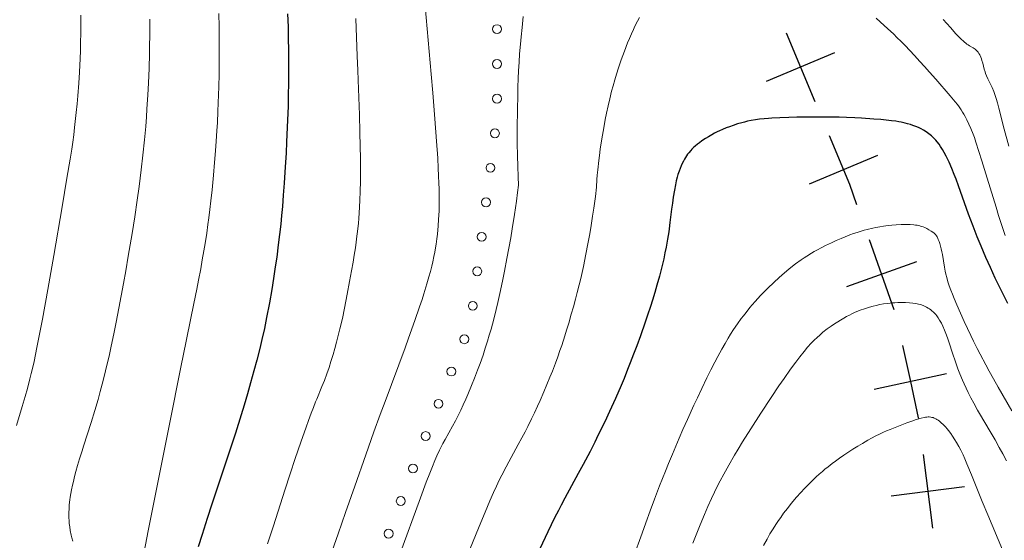
# Model space of a CAD drawing. Extents: x 663996 to 668522, y 757970 to 761058.
# Drawn here: x 665082 to 665248, y 759047 to 759135 of the extents above; entities that cross this region are included whole.
import ezdxf

# ---------------------------------------------------------------- set-up
doc = ezdxf.new("R2010")
doc.units = 0
doc.header["$MEASUREMENT"] = 0
for name, color, linetype in [('Nivel 4', 7, 'Continuous'), ('Nivel 6', 7, 'Continuous'), ('Nivel 8', 7, 'Continuous')]:
    doc.layers.add(name, color=color, linetype=linetype)

msp = doc.modelspace()

# ---------------------------------------------------------------- linework, layer by layer
at = {"layer": 'Nivel 4', "color": 7, "linetype": 'Continuous', "lineweight": 30}
for p, q in [((665219.709, 759129.0160000001, 1547.308), (665208.1780000001, 759124.19, 1548.668)), ((665226.9480000001, 759111.72, 1551.686), (665215.4169999999, 759106.8940000001, 1552.605)), ((665233.4909999999, 759093.79, 1557.722), (665221.7150000001, 759089.598, 1558.168)), ((665238.578, 759074.9680000001, 1561.2), (665226.3700000001, 759072.2790000001, 1563.225)), ((665241.6240000001, 759055.9280000001, 1565.878), (665229.2280000001, 759054.3189999999, 1567.543))]:
    msp.add_line(p, q, dxfattribs=at)
at = {"layer": 'Nivel 4', "color": 7, "linetype": 'Continuous', "lineweight": 30, "extrusion": (-0.07635483963654374, 0.1824383870387455, 0.980248016268729), "elevation": 89219.05985884627, "flags": 128}
msp.add_lwpolyline([(-906717.864580245, -434388.5366657316), (-906717.864580245, -434375.7846180135)], dxfattribs=at)
at = {"layer": 'Nivel 4', "color": 7, "linetype": 'Continuous', "lineweight": 30, "extrusion": (-0.08868921549973427, 0.2118911427086482, 0.973260687943197), "elevation": 103361.3463091309, "flags": 128}
msp.add_lwpolyline([(-906731.5606985595, -431194.1770840728), (-906731.5606985597, -431187.7557587425)], dxfattribs=at)
at = {"layer": 'Nivel 4', "color": 7, "linetype": 'Continuous', "lineweight": 30, "extrusion": (0.02007475737687636, 0.2652941441909967, 0.963958516313968), "elevation": 216237.7210812443, "flags": 128}
msp.add_lwpolyline([(-606046.9148373536, -777635.4909542503), (-606048.1088474484, -777633.0628628407), (-606049.5779086484, -777629.6274517747)], dxfattribs=at)
at = {"layer": 'Nivel 4', "color": 7, "linetype": 'Continuous', "lineweight": 30, "extrusion": (-0.1160206340951745, 0.3259205599009483, 0.9382510330918938), "elevation": 171685.229038118, "flags": 128}
msp.add_lwpolyline([(-881274.9582100182, -461123.8059571608), (-881274.958210018, -461110.4834228298)], dxfattribs=at)
at = {"layer": 'Nivel 4', "color": 7, "linetype": 'Continuous', "lineweight": 30, "extrusion": (-0.0531391871403914, 0.2413404749292776, 0.9689845210068988), "elevation": 149360.1096037209, "flags": 128}
msp.add_lwpolyline([(-812896.2415149601, -579334.260548011), (-812896.2415149601, -579327.810277629)], dxfattribs=at)
at = {"layer": 'Nivel 4', "color": 7, "linetype": 'Continuous', "lineweight": 30, "extrusion": (0.2451427287826214, 0.3009884812605505, 0.9215806946076277), "elevation": 392990.0473559627, "flags": 128}
msp.add_lwpolyline([(-36441.04142796062, -928956.5795826307), (-36445.92974716437, -928952.3728454912), (-36445.9368376052, -928952.3651172537)], dxfattribs=at)
at = {"layer": 'Nivel 4', "color": 7, "linetype": 'Continuous', "lineweight": 30, "extrusion": (-0.02968567718850256, 0.2288640174787725, 0.9730056639472023), "elevation": 155498.0189544809, "flags": 128}
msp.add_lwpolyline([(-757347.183582223, -648813.7299385648), (-757347.1835822233, -648800.8822734852)], dxfattribs=at)
at = {"layer": 'Nivel 6', "color": 30, "linetype": 'Continuous', "lineweight": 0, "flags": 128}
for points, elevation in [([(665081.76, 759066.22), (665082.7390000001, 759069.4410000001), (665083.24, 759071.139), (665083.6130000001, 759072.4750000001), (665084.041, 759074.1089999999), (665084.2609999999, 759074.9979999999), (665084.5179999999, 759076.0889999999), (665084.7339999999, 759077.0460000001), (665084.986, 759078.219), (665085.2220000001, 759079.365), (665085.4990000001, 759080.764), (665086.1370000001, 759084.159), (665087.041, 759089.1669999999), (665088.047, 759094.8659999999), (665089.466, 759103.075), (665090.283, 759107.8940000001), (665090.815, 759111.108), (665091.0800000001, 759112.791), (665091.254, 759113.9890000001), (665091.4180000001, 759115.227), (665091.5660000001, 759116.453), (665091.8360000001, 759118.95), (665091.979, 759120.4310000001), (665092.0989999999, 759121.7679999999), (665092.2690000001, 759123.94), (665092.3859999999, 759125.7620000001), (665092.4979999999, 759128.065), (665092.5430000001, 759129.337), (665092.585, 759130.902), (665092.6089999999, 759132.253), (665092.6259999999, 759133.871), (665092.631, 759135.389)], 1509.999), ([(665103.054, 759043.767), (665103.9880000001, 759048.507), (665107.5079999999, 759066.1710000001), (665109.55, 759076.3230000001), (665109.8859999999, 759077.9709999999), (665111.6939999999, 759086.804), (665112.1740000001, 759089.2010000001), (665112.4739999999, 759090.74), (665112.828, 759092.605), (665113.104, 759094.125), (665113.3729999999, 759095.6699999999), (665113.5800000001, 759096.923), (665113.851, 759098.6680000001), (665114.054, 759100.078), (665114.2069999999, 759101.213), (665114.3859999999, 759102.642), (665114.5530000001, 759104.0889999999), (665114.7490000001, 759105.9450000001), (665114.9839999999, 759108.413), (665115.1699999999, 759110.5719999999), (665115.3219999999, 759112.506), (665115.442, 759114.152), (665115.5560000001, 759115.8770000001), (665115.6410000001, 759117.304), (665115.736, 759119.132), (665115.8019999999, 759120.619), (665115.8929999999, 759123.315), (665115.94, 759125.4569999999), (665115.966, 759128.0689999999), (665115.962, 759130.5530000001), (665115.925, 759133.3970000001), (665115.8729999999, 759135.6300000001)], 1519.999), ([(665150.679, 759136.9099999999), (665151.69, 759125.443), (665151.9610000001, 759122.294), (665152.3230000001, 759117.912), (665152.6089999999, 759114.125), (665152.7949999999, 759111.2930000001), (665152.888, 759109.605), (665152.9480000001, 759108.31), (665152.993, 759107.0630000001), (665153.0179999999, 759106.0989999999), (665153.0349999999, 759104.9340000001), (665153.037, 759104.033), (665153.0109999999, 759102.4739999999), (665152.98, 759101.6400000001), (665152.9469999999, 759100.987), (665152.8670000001, 759099.841), (665152.8119999999, 759099.219), (665152.7309999999, 759098.4539999999), (665152.639, 759097.7010000001), (665152.506, 759096.773), (665152.4099999999, 759096.185), (665152.28, 759095.4550000001), (665152.138, 759094.73), (665151.9439999999, 759093.825), (665151.7749999999, 759093.101), (665151.548, 759092.1939999999), (665151.304, 759091.28), (665150.9750000001, 759090.125), (665150.4569999999, 759088.4280000001), (665150.148, 759087.4639999999), (665149.7409999999, 759086.2350000001), (665148.9550000001, 759083.952), (665147.889, 759080.976), (665147.288, 759079.3360000001), (665143.9040000001, 759070.2650000001), (665143.105, 759068.088), (665142.0430000001, 759065.152), (665140.6699999999, 759061.31), (665138.794, 759056.0160000001), (665137.2309999999, 759051.567), (665135.983, 759047.9839999999), (665134.287, 759043.0349999999)], 1534.999), ([(665091.277, 759046.771), (665091.1300000001, 759047.3030000001), (665091.021, 759047.7320000001), (665090.852, 759048.5160000001), (665090.7450000001, 759049.155), (665090.673, 759049.7350000001), (665090.6329999999, 759050.2069999999), (665090.6089999999, 759050.6880000001), (665090.601, 759051.0789999999), (665090.605, 759051.5760000001), (665090.6329999999, 759052.2110000001), (665090.685, 759052.8640000001), (665090.783, 759053.7039999999), (665090.852, 759054.1780000001), (665090.952, 759054.7820000001), (665091.067, 759055.398), (665091.2309999999, 759056.185), (665091.3770000001, 759056.827), (665091.577, 759057.642), (665091.794, 759058.4709999999), (665092.088, 759059.523), (665092.409, 759060.6130000001), (665092.8330000001, 759061.9890000001), (665093.0719999999, 759062.743), (665094.3659999999, 759066.7590000001), (665094.983, 759068.7390000001), (665095.5360000001, 759070.612), (665095.9070000001, 759071.9369999999), (665096.2390000001, 759073.1799999999), (665096.6229999999, 759074.693), (665096.9750000001, 759076.158), (665097.378, 759077.9240000001), (665097.7450000001, 759079.6170000001), (665098.169, 759081.656), (665098.565, 759083.6300000001), (665099.031, 759086.0260000001), (665099.801, 759090.146), (665100.1880000001, 759092.291), (665100.6240000001, 759094.784), (665101.2609999999, 759098.561), (665101.712, 759101.3759999999), (665102.1340000001, 759104.185), (665102.4569999999, 759106.5090000001), (665102.817, 759109.3389999999), (665103.095, 759111.7779999999), (665103.3600000001, 759114.3929999999), (665103.557, 759116.6130000001), (665103.683, 759118.216), (665103.777, 759119.53), (665103.926, 759121.952), (665104.0260000001, 759123.9280000001), (665104.1240000001, 759126.415), (665104.192, 759128.8829999999), (665104.217, 759130.2320000001), (665104.2350000001, 759131.8800000001), (665104.2380000001, 759134.7010000001)], 1514.999), ([(665124.0989999999, 759046.3019999999), (665125.085, 759049.3300000001), (665127.041, 759055.3659999999), (665127.9240000001, 759058.065), (665128.783, 759060.658), (665129.729, 759063.4539999999), (665130.6000000001, 759065.9439999999), (665131.0149999999, 759067.095), (665131.4739999999, 759068.328), (665131.825, 759069.2420000001), (665132.2110000001, 759070.2150000001), (665132.402, 759070.683), (665133.28, 759072.798), (665133.6869999999, 759073.828), (665134.0889999999, 759074.915), (665134.473, 759076.0290000001), (665134.79, 759077.006), (665135.1610000001, 759078.213), (665135.4580000001, 759079.2350000001), (665135.75, 759080.2919999999), (665135.976, 759081.156), (665136.3160000001, 759082.5360000001), (665136.712, 759084.288), (665137.065, 759085.98), (665137.5360000001, 759088.3470000001), (665137.943, 759090.47), (665138.2779999999, 759092.2860000001), (665138.534, 759093.754), (665138.73, 759094.946), (665138.9140000001, 759096.1470000001), (665139.05, 759097.108), (665139.179, 759098.1070000001), (665139.273, 759098.9029999999), (665139.4199999999, 759100.324), (665139.4890000001, 759101.1059999999), (665139.5630000001, 759102.074), (665139.6240000001, 759103.03), (665139.6840000001, 759104.2069999999), (665139.736, 759105.658), (665139.7720000001, 759107.426), (665139.7820000001, 759109.149), (665139.7679999999, 759111.2520000001), (665139.7350000001, 759113.233), (665139.673, 759115.6799999999), (665139.5789999999, 759118.598), (665139.361, 759124.425), (665139.297, 759126.119), (665139.2139999999, 759128.4610000001), (665139, 759134.8300000001)], 1529.999), ([(665166.4240000001, 759106.72), (665166.351, 759108.145), (665166.2820000001, 759109.9210000001), (665166.2350000001, 759111.679), (665166.202, 759113.821), (665166.192, 759116.4210000001), (665166.2180000001, 759119.3729999999), (665166.271, 759121.9539999999), (665166.3090000001, 759123.2339999999), (665166.3630000001, 759124.699), (665166.422, 759125.986), (665166.5050000001, 759127.467), (665166.598, 759128.8470000001), (665166.729, 759130.4820000001), (665166.845, 759131.7450000001), (665167.004, 759133.287), (665167.2220000001, 759135.163)], 1539.999), ([(665179.5660000001, 759106.416), (665179.6359999999, 759107.703), (665179.689, 759108.416), (665179.7679999999, 759109.3030000001), (665179.9380000001, 759110.8840000001), (665180.047, 759111.7479999999), (665180.193, 759112.8090000001), (665180.352, 759113.8670000001), (665180.56, 759115.1440000001), (665180.7749999999, 759116.3630000001), (665181.0460000001, 759117.797), (665181.263, 759118.869), (665181.531, 759120.1170000001), (665181.7930000001, 759121.267), (665182.115, 759122.5789999999), (665182.3430000001, 759123.4480000001), (665182.625, 759124.46), (665182.906, 759125.4029999999), (665183.256, 759126.5050000001), (665183.706, 759127.818), (665184.2649999999, 759129.3319999999), (665184.8090000001, 759130.71), (665185.0989999999, 759131.413), (665185.4480000001, 759132.2239999999), (665185.7749999999, 759132.9550000001), (665186.027, 759133.49), (665186.463, 759134.358), (665186.8049999999, 759134.98)], 1544.999), ([(665226.7010000001, 759134.854), (665227.392, 759134.2550000001), (665228.0830000001, 759133.638), (665228.645, 759133.1240000001), (665229.6610000001, 759132.166), (665230.219, 759131.6229999999), (665230.905, 759130.94), (665231.5719999999, 759130.26), (665232.3670000001, 759129.433), (665233.183, 759128.568), (665234.0889999999, 759127.592), (665234.872, 759126.733), (665235.7239999999, 759125.783), (665236.7849999999, 759124.574), (665239.199, 759121.777), (665240.037, 759120.771), (665240.402, 759120.307), (665240.686, 759119.9269999999), (665241.0260000001, 759119.439), (665241.287, 759119.0360000001), (665241.487, 759118.7050000001), (665241.729, 759118.28), (665242.017, 759117.7339999999), (665242.3570000001, 759117.0249999999), (665242.6769999999, 759116.29), (665243.048, 759115.3400000001), (665243.2579999999, 759114.7520000001), (665243.5160000001, 759113.9920000001), (665244.53, 759110.8160000001), (665245.429, 759107.9240000001), (665246.9180000001, 759103.034), (665247.358, 759101.628), (665247.969, 759099.7420000001), (665247.969, 759099.7420000001), (665248.479, 759098.236)], 1544.999), ([(665238.003, 759134.6669999999), (665239.22, 759133.2790000001), (665240.1499999999, 759132.2509999999), (665240.7820000001, 759131.587), (665241.111, 759131.2590000001), (665241.3659999999, 759131.0190000001), (665241.6140000001, 759130.801), (665241.808, 759130.642), (665241.9839999999, 759130.5090000001), (665242.202, 759130.3600000001), (665242.4369999999, 759130.2139999999), (665243.0619999999, 759129.861), (665243.2309999999, 759129.7550000001), (665243.381, 759129.6470000001), (665243.497, 759129.5530000001), (665243.622, 759129.436), (665243.7180000001, 759129.3330000001), (665243.8840000001, 759129.125), (665244.01, 759128.9369999999), (665244.159, 759128.673), (665244.344, 759128.271), (665244.4380000001, 759128.0279999999), (665244.544, 759127.7110000001), (665244.666, 759127.2890000001), (665244.932, 759126.287), (665245.0800000001, 759125.7990000001), (665245.158, 759125.5689999999), (665245.318, 759125.1440000001), (665245.538, 759124.631), (665245.646, 759124.3970000001), (665246.243, 759123.1699999999), (665246.5249999999, 759122.5279999999), (665246.7220000001, 759122.013), (665246.9539999999, 759121.3160000001), (665247.158, 759120.6240000001), (665247.408, 759119.703), (665248.304, 759116.156), (665249.057, 759113.298)], 1539.999), ([(665166.4240000001, 759106.72), (665166.2679999999, 759105.5190000001), (665166.061, 759104.04), (665165.729, 759101.8130000001), (665165.3400000001, 759099.3470000001), (665165.092, 759097.858), (665164.7820000001, 759096.087), (665164.462, 759094.3640000001), (665164.0519999999, 759092.264), (665163.7, 759090.5449999999), (665163.26, 759088.4990000001), (665162.912, 759086.953), (665162.6340000001, 759085.774), (665162.2860000001, 759084.3670000001), (665162.006, 759083.29), (665161.7779999999, 759082.4550000001), (665161.4890000001, 759081.4410000001), (665161.1939999999, 759080.4539999999), (665160.815, 759079.254), (665160.426, 759078.084), (665159.925, 759076.663), (665159.5179999999, 759075.558), (665159.004, 759074.2239999999), (665158.493, 759072.95), (665157.865, 759071.4550000001), (665157.5190000001, 759070.6610000001), (665157.0959999999, 759069.7239999999), (665156.683, 759068.8459999999), (665156.1810000001, 759067.8260000001), (665155.7690000001, 759067.0279999999), (665155.291, 759066.1359999999), (665154.0290000001, 759063.854), (665153.6769999999, 759063.1950000001), (665153.115, 759062.085), (665152.6640000001, 759061.1270000001), (665152.3230000001, 759060.3559999999), (665151.8870000001, 759059.3219999999), (665151.4380000001, 759058.202), (665150.852, 759056.6869999999), (665149.865, 759054.0490000001), (665146.3300000001, 759044.3999999999)], 1539.999), ([(665179.5660000001, 759106.4140000001), (665179.378, 759104.8090000001), (665179.111, 759102.8459999999), (665178.9110000001, 759101.5109999999), (665178.6610000001, 759099.9450000001), (665178.4180000001, 759098.5050000001), (665178.125, 759096.869), (665177.781, 759095.0860000001), (665177.3470000001, 759093.0150000001), (665176.892, 759091.0249999999), (665176.631, 759089.9439999999), (665176.2990000001, 759088.621), (665176.02, 759087.5460000001), (665175.6680000001, 759086.24), (665175.315, 759084.976), (665174.8729999999, 759083.452), (665174.5160000001, 759082.273), (665174.227, 759081.3530000001), (665173.6980000001, 759079.7390000001), (665173.3970000001, 759078.862), (665173.014, 759077.781), (665172.6229999999, 759076.717), (665172.1240000001, 759075.408), (665171.719, 759074.381), (665171.2069999999, 759073.1240000001), (665170.693, 759071.9029999999), (665170.0549999999, 759070.436), (665169.639, 759069.5090000001), (665169.1259999999, 759068.3970000001), (665168.621, 759067.338), (665168, 759066.085), (665167.5430000001, 759065.1950000001), (665166.9780000001, 759064.129), (665166.3700000001, 759063.014), (665164.753, 759060.094), (665164.3049999999, 759059.2609999999), (665163.5789999999, 759057.861), (665163.1740000001, 759057.0430000001), (665162.675, 759055.9979999999), (665162.183, 759054.926), (665161.5760000001, 759053.548), (665160.7660000001, 759051.6429999999), (665159.7579999999, 759049.1939999999), (665158.169, 759045.237)], 1544.999), ([(665185.753, 759043.9539999999), (665187.2350000001, 759048.122), (665187.858, 759049.8389999999), (665188.6100000001, 759051.878), (665189.335, 759053.8060000001), (665190.2080000001, 759056.0789999999), (665191.1780000001, 759058.5349999999), (665191.7039999999, 759059.8360000001), (665192.351, 759061.406), (665193.494, 759064.101), (665194.118, 759065.534), (665194.889, 759067.2679999999), (665195.979, 759069.655), (665196.5719999999, 759070.923), (665197.2990000001, 759072.449), (665198.1799999999, 759074.2550000001), (665198.862, 759075.6159999999), (665199.5220000001, 759076.898), (665200.034, 759077.8670000001), (665200.716, 759079.1159999999), (665201.246, 759080.0519999999), (665201.7660000001, 759080.9340000001), (665202.176, 759081.604), (665202.6840000001, 759082.402), (665203.318, 759083.345), (665203.956, 759084.237), (665204.314, 759084.716), (665204.7679999999, 759085.2990000001), (665205.4369999999, 759086.119), (665205.818, 759086.5660000001), (665206.3060000001, 759087.1200000001), (665207.2180000001, 759088.111), (665207.881, 759088.7990000001), (665208.4310000001, 759089.351), (665209.467, 759090.3489999999), (665210.3389999999, 759091.1499999999), (665211.2520000001, 759091.949), (665212.0109999999, 759092.5800000001), (665212.625, 759093.0700000001), (665213.128, 759093.4539999999), (665214.058, 759094.1270000001), (665214.588, 759094.4890000001), (665215.02, 759094.7720000001), (665215.8130000001, 759095.2660000001), (665216.264, 759095.5320000001), (665216.8389999999, 759095.8570000001), (665217.426, 759096.1740000001), (665218.179, 759096.5619999999), (665219.1529999999, 759097.033), (665219.959, 759097.4010000001), (665220.788, 759097.76), (665221.469, 759098.038), (665222.2409999999, 759098.337), (665222.8700000001, 759098.565), (665223.507, 759098.78), (665223.507, 759098.78), (665224.0220000001, 759098.943), (665224.6699999999, 759099.1329999999), (665225.1910000001, 759099.2720000001), (665226.132, 759099.4950000001), (665226.6529999999, 759099.6030000001), (665227.301, 759099.7220000001), (665227.942, 759099.8230000001), (665228.7280000001, 759099.9269999999), (665229.338, 759099.9920000001), (665230.0730000001, 759100.0549999999), (665230.9380000001, 759100.105), (665231.585, 759100.121), (665232.0530000001, 759100.119), (665232.413, 759100.1059999999), (665233.03, 759100.057), (665233.3589999999, 759100.0120000001), (665233.6170000001, 759099.966), (665234.0719999999, 759099.8600000001), (665234.3189999999, 759099.788), (665234.622, 759099.685), (665234.9180000001, 759099.568), (665235.2749999999, 759099.405), (665235.6130000001, 759099.2280000001), (665236, 759098.9920000001), (665236.2749999999, 759098.797), (665236.47, 759098.6370000001), (665236.6159999999, 759098.5009999999), (665236.7209999999, 759098.388), (665236.889, 759098.173), (665236.9739999999, 759098.037), (665237.0419999999, 759097.908), (665237.1769999999, 759097.6000000001), (665237.3030000001, 759097.2520000001), (665237.422, 759096.885), (665237.5519999999, 759096.432), (665237.6599999999, 759096.014), (665237.781, 759095.479), (665237.8700000001, 759095.0249999999), (665238.213, 759092.932), (665238.342, 759092.263), (665238.4550000001, 759091.7509999999), (665238.6059999999, 759091.149), (665238.804, 759090.459), (665239.0290000001, 759089.7690000001), (665239.304, 759089.01), (665239.551, 759088.3800000001), (665239.8489999999, 759087.6540000001), (665240.318, 759086.5460000001), (665240.915, 759085.1740000001), (665241.5560000001, 759083.736), (665242.0889999999, 759082.574), (665242.6440000001, 759081.396), (665243.1059999999, 759080.4410000001), (665243.709, 759079.229), (665244.2139999999, 759078.244), (665245.1740000001, 759076.435), (665245.7350000001, 759075.4110000001), (665246.462, 759074.1140000001), (665247.281, 759072.682), (665249.571, 759068.7080000001)], 1554.999), ([(665195.81, 759046.4169999999), (665196.358, 759047.804), (665197.0460000001, 759049.5120000001), (665197.7579999999, 759051.2309999999), (665198.335, 759052.5800000001), (665198.9299999999, 759053.913), (665199.429, 759054.976), (665199.9569999999, 759056.05), (665200.4070000001, 759056.9280000001), (665201.013, 759058.0630000001), (665201.844, 759059.5560000001), (665202.8330000001, 759061.2609999999), (665203.416, 759062.237), (665204.169, 759063.4680000001), (665205.558, 759065.675), (665207.2579999999, 759068.3219999999), (665208.99, 759070.9720000001), (665210.288, 759072.9010000001), (665211.175, 759074.179), (665212.277, 759075.7220000001), (665213.146, 759076.9040000001), (665213.831, 759077.804), (665214.56, 759078.7209999999), (665215.148, 759079.416), (665215.7490000001, 759080.0800000001), (665216.246, 759080.591), (665216.7609999999, 759081.0860000001), (665217.1880000001, 759081.4720000001), (665217.74, 759081.942), (665218.463, 759082.5120000001), (665219.119, 759082.993), (665219.662, 759083.3659999999), (665220.2180000001, 759083.727), (665220.673, 759084.007), (665221.2520000001, 759084.345), (665221.723, 759084.6030000001), (665222.2, 759084.8500000001), (665222.5860000001, 759085.0390000001), (665223.0719999999, 759085.264), (665223.4639999999, 759085.4340000001), (665224.175, 759085.7180000001), (665224.5730000001, 759085.862), (665225.071, 759086.0290000001), (665225.571, 759086.182), (665226.1950000001, 759086.352), (665226.6939999999, 759086.4709999999), (665227.315, 759086.601), (665227.933, 759086.71), (665228.696, 759086.818), (665229.4469999999, 759086.896), (665229.858, 759086.9280000001), (665230.3659999999, 759086.956), (665231.0830000001, 759086.973), (665231.645, 759086.9650000001), (665232.3319999999, 759086.9269999999), (665232.872, 759086.8700000001), (665233.4029999999, 759086.7849999999), (665233.8219999999, 759086.692), (665234.112, 759086.6130000001), (665234.342, 759086.541), (665234.756, 759086.385), (665235.1669999999, 759086.1939999999), (665235.4950000001, 759086.0109999999), (665235.6869999999, 759085.889), (665235.9110000001, 759085.729), (665236.119, 759085.5619999999), (665236.358, 759085.3430000001), (665236.5349999999, 759085.162), (665236.74, 759084.9280000001), (665236.929, 759084.689), (665237.146, 759084.385), (665237.408, 759083.9720000001), (665237.6969999999, 759083.4569999999), (665237.95, 759082.9480000001), (665238.2280000001, 759082.324), (665238.4639999999, 759081.7350000001), (665238.729, 759081.0090000001), (665239.02, 759080.145), (665239.564, 759078.4410000001), (665240.06, 759076.9439999999), (665240.47, 759075.801), (665240.808, 759074.9240000001), (665241.2420000001, 759073.879), (665241.5179999999, 759073.256), (665241.8670000001, 759072.504), (665242.22, 759071.78), (665242.6669999999, 759070.909), (665243.1710000001, 759069.9709999999), (665243.804, 759068.8430000001), (665244.149, 759068.244), (665245.9299999999, 759065.203), (665246.743, 759063.7930000001), (665247.449, 759062.531), (665248.0349999999, 759061.449), (665248.6540000001, 759060.2590000001)], 1559.999), ([(665207.712, 759046.0020000001), (665208.308, 759047.105), (665208.8090000001, 759047.9809999999), (665209.3360000001, 759048.848), (665209.7749999999, 759049.5360000001), (665210.2320000001, 759050.219), (665210.611, 759050.7620000001), (665211.1000000001, 759051.4369999999), (665211.737, 759052.2749999999), (665212.4029999999, 759053.1059999999), (665213.274, 759054.1370000001), (665214.0020000001, 759054.9539999999), (665214.604, 759055.601), (665215.3530000001, 759056.372), (665215.97, 759056.979), (665216.601, 759057.574), (665217.1170000001, 759058.04), (665217.642, 759058.4979999999), (665218.068, 759058.8570000001), (665218.6070000001, 759059.297), (665219.2919999999, 759059.8319999999), (665219.8459999999, 759060.246), (665220.544, 759060.7490000001), (665221.243, 759061.2320000001), (665222.112, 759061.807), (665222.794, 759062.2420000001), (665223.621, 759062.753), (665224.4070000001, 759063.2220000001), (665225.3160000001, 759063.747), (665225.9369999999, 759064.0930000001), (665226.6410000001, 759064.47), (665227.2690000001, 759064.79), (665227.9709999999, 759065.1229999999), (665228.459, 759065.3360000001), (665229.06, 759065.581), (665231.889, 759066.6710000001), (665232.7380000001, 759066.99), (665233.4780000001, 759067.2490000001), (665233.6939999999, 759067.318), (665234.298, 759067.4920000001), (665234.784, 759067.5989999999), (665235.0530000001, 759067.6410000001), (665235.2660000001, 759067.662), (665235.477, 759067.672), (665235.645, 759067.6699999999), (665235.9040000001, 759067.6470000001), (665236.1089999999, 759067.6100000001), (665236.314, 759067.5549999999), (665236.4780000001, 759067.497), (665236.774, 759067.3600000001), (665236.94, 759067.2650000001), (665237.1510000001, 759067.1270000001), (665237.385, 759066.952), (665237.6840000001, 759066.6969999999), (665237.9920000001, 759066.4029999999), (665238.3840000001, 759065.9850000001), (665238.6610000001, 759065.6640000001), (665238.8829999999, 759065.3910000001), (665239.28, 759064.8670000001), (665239.5930000001, 759064.4210000001), (665239.9750000001, 759063.835), (665240.2690000001, 759063.3489999999), (665240.622, 759062.7239999999), (665240.9580000001, 759062.084), (665241.355, 759061.27), (665241.656, 759060.6100000001), (665242.0160000001, 759059.781), (665242.7849999999, 759057.913), (665244.591, 759053.436), (665245.517, 759051.1969999999), (665247.983, 759045.3019999999)], 1564.999)]:
    msp.add_lwpolyline(points, dxfattribs=dict(at, elevation=elevation))
at = {"layer": 'Nivel 6', "color": 30, "linetype": 'Continuous', "lineweight": 30, "flags": 128}
for points, elevation in [([(665127.476, 759135.622), (665127.55, 759133.4029999999), (665127.602, 759131.3130000001), (665127.632, 759129.5760000001), (665127.648, 759128.1170000001), (665127.6499999999, 759125.3970000001), (665127.6359999999, 759123.8630000001), (665127.602, 759121.9410000001), (665127.5530000001, 759120.03), (665127.4739999999, 759117.672), (665127.3160000001, 759114.0320000001), (665127.217, 759112.102), (665127.085, 759109.798), (665126.909, 759107.0889999999), (665126.7579999999, 759105.051), (665126.598, 759103.1100000001), (665126.4610000001, 759101.6170000001), (665126.3160000001, 759100.166), (665126.122, 759098.4029999999), (665125.916, 759096.6869999999), (665125.6399999999, 759094.601), (665125.4070000001, 759092.98), (665125.1059999999, 759091.017), (665124.798, 759089.135), (665124.4070000001, 759086.898), (665123.943, 759084.4469999999), (665123.56, 759082.5730000001), (665123.1540000001, 759080.7309999999), (665122.801, 759079.2320000001), (665122.2949999999, 759077.2320000001), (665121.815, 759075.44), (665121.2420000001, 759073.3970000001), (665120.7069999999, 759071.5530000001), (665120.1429999999, 759069.662), (665119.649, 759068.047), (665118.679, 759064.9680000001), (665117.6370000001, 759061.76), (665114.726, 759052.9880000001), (665113.94, 759050.5760000001), (665113.077, 759047.8659999999), (665112.433, 759045.7930000001)], 1524.999), ([(665248.8910000001, 759086.8130000001), (665248.068, 759088.45), (665247.4990000001, 759089.6070000001), (665246.7890000001, 759091.085), (665245.967, 759092.851), (665245.2220000001, 759094.5150000001), (665244.3929999999, 759096.4480000001), (665243.7579999999, 759098.003), (665243.0590000001, 759099.798), (665242.3019999999, 759101.8430000001), (665240.598, 759106.6140000001), (665240.1710000001, 759107.764), (665239.878, 759108.5249999999), (665239.473, 759109.53), (665239.006, 759110.6059999999), (665238.7890000001, 759111.0719999999), (665238.52, 759111.6130000001), (665238.1769999999, 759112.2479999999), (665237.889, 759112.7390000001), (665237.5789999999, 759113.2280000001), (665237.31, 759113.6200000001), (665237.017, 759114.0109999999), (665236.7609999999, 759114.317), (665236.554, 759114.541), (665236.3800000001, 759114.7150000001), (665236.037, 759115.0249999999), (665235.602, 759115.379), (665235.132, 759115.73), (665234.702, 759116.017), (665234.3200000001, 759116.2339999999), (665234.081, 759116.3489999999), (665233.865, 759116.442), (665233.3929999999, 759116.622), (665232.9070000001, 759116.7890000001), (665232.469, 759116.9280000001), (665232.0020000001, 759117.0630000001), (665231.6170000001, 759117.1640000001), (665230.912, 759117.324), (665230.5149999999, 759117.3999999999), (665230.0149999999, 759117.4839999999), (665229.311, 759117.5819999999), (665228.4140000001, 759117.683), (665227.4990000001, 759117.77), (665226.3400000001, 759117.865), (665224.243, 759118.0050000001), (665223.095, 759118.064), (665221.699, 759118.121), (665220.4480000001, 759118.1570000001), (665218.9780000001, 759118.185), (665217.605, 759118.1980000001), (665215.997, 759118.1980000001), (665214.7720000001, 759118.1880000001), (665213.3119999999, 759118.1640000001), (665211.9580000001, 759118.131), (665210.4850000001, 759118.081), (665209.1399999999, 759118.014), (665208.53, 759117.973), (665207.8489999999, 759117.913), (665207.0430000001, 759117.8219999999), (665206.3740000001, 759117.729), (665205.652, 759117.608), (665205.0349999999, 759117.486), (665204.5009999999, 759117.361), (665204.067, 759117.2479999999), (665203.3360000001, 759117.034), (665202.602, 759116.7990000001), (665201.963, 759116.5760000001), (665201.3940000001, 759116.3600000001), (665200.797, 759116.112), (665200.3130000001, 759115.8940000001), (665199.929, 759115.7080000001), (665199.4550000001, 759115.463), (665199.4550000001, 759115.463), (665198.993, 759115.209), (665198.436, 759114.8829999999), (665197.9310000001, 759114.5700000001), (665197.342, 759114.1810000001), (665196.905, 759113.871), (665196.578, 759113.6229999999), (665196.1969999999, 759113.31), (665195.912, 759113.054), (665195.6440000001, 759112.7919999999), (665195.442, 759112.5760000001), (665195.1030000001, 759112.173), (665194.9280000001, 759111.9410000001), (665194.7209999999, 759111.6429999999), (665194.565, 759111.399), (665194.381, 759111.087), (665194.2080000001, 759110.77), (665194.007, 759110.3670000001), (665193.841, 759110.007), (665193.6510000001, 759109.5530000001), (665193.479, 759109.0970000001), (665193.288, 759108.5220000001), (665193.152, 759108.0530000001), (665192.9990000001, 759107.4439999999), (665192.858, 759106.7890000001), (665192.686, 759105.8740000001), (665192.496, 759104.7010000001), (665192.3489999999, 759103.6680000001), (665192.2239999999, 759102.709), (665191.9439999999, 759100.452), (665191.7990000001, 759099.3759999999), (665191.7280000001, 759098.882), (665191.5290000001, 759097.6159999999), (665191.294, 759096.298), (665191.1000000001, 759095.3189999999), (665190.888, 759094.3330000001), (665190.574, 759092.9950000001), (665190.162, 759091.375), (665189.757, 759089.899), (665189.396, 759088.665), (665188.9990000001, 759087.3670000001), (665188.6529999999, 759086.2749999999), (665188.1810000001, 759084.838), (665187.771, 759083.6300000001), (665186.9610000001, 759081.328), (665186.3430000001, 759079.642), (665185.817, 759078.2479999999), (665185.263, 759076.8189999999), (665184.8, 759075.655), (665184.1980000001, 759074.179), (665183.6980000001, 759072.983), (665182.7579999999, 759070.808), (665181.7679999999, 759068.612), (665180.9410000001, 759066.8470000001), (665179.868, 759064.6370000001), (665179.253, 759063.409), (665178.4680000001, 759061.875), (665177.307, 759059.669), (665176.487, 759058.146), (665174.227, 759053.996), (665173.5889999999, 759052.804), (665173.135, 759051.9369999999), (665172.497, 759050.673), (665171.358, 759048.317), (665170.0109999999, 759045.439)], 1549.999)]:
    msp.add_lwpolyline(points, dxfattribs=dict(at, elevation=elevation))
at = {"layer": 'Nivel 8', "color": 7, "linetype": 'Continuous', "lineweight": 0}
for centre, radius in [((665162.7849999999, 759133.017, 1538.743), 0.750000020275539), ((665162.7849999999, 759127.1570000001, 1538.738), 0.750000020275539), ((665162.7849999999, 759121.297, 1538.786), 0.750000020275539), ((665162.4299999999, 759115.462, 1538.613), 0.7500000202755391), ((665161.685, 759109.6499999999, 1538.28), 0.7500000202755391), ((665160.9410000001, 759103.837, 1538.044), 0.7500000202755391), ((665160.196, 759098.0249999999, 1538.023), 0.7500000202755391), ((665159.4510000001, 759092.212, 1538.152), 0.7500000202755391), ((665158.7069999999, 759086.3999999999, 1538.408), 0.7500000202755391), ((665157.2720000001, 759080.7720000001, 1538.491), 0.7500000202755388), ((665155.0970000001, 759075.3300000001, 1538.418), 0.7500000202755388), ((665152.923, 759069.889, 1538.418), 0.7500000202755388), ((665150.7479999999, 759064.4469999999, 1538.633), 0.7500000202755388), ((665148.618, 759058.9880000001, 1538.694), 0.750000020275539), ((665146.5619999999, 759053.5, 1538.676), 0.750000020275539), ((665144.506, 759048.013, 1538.656), 0.750000020275539)]:
    msp.add_circle(centre, radius, dxfattribs=at)

doc.saveas('drawing.dxf')
